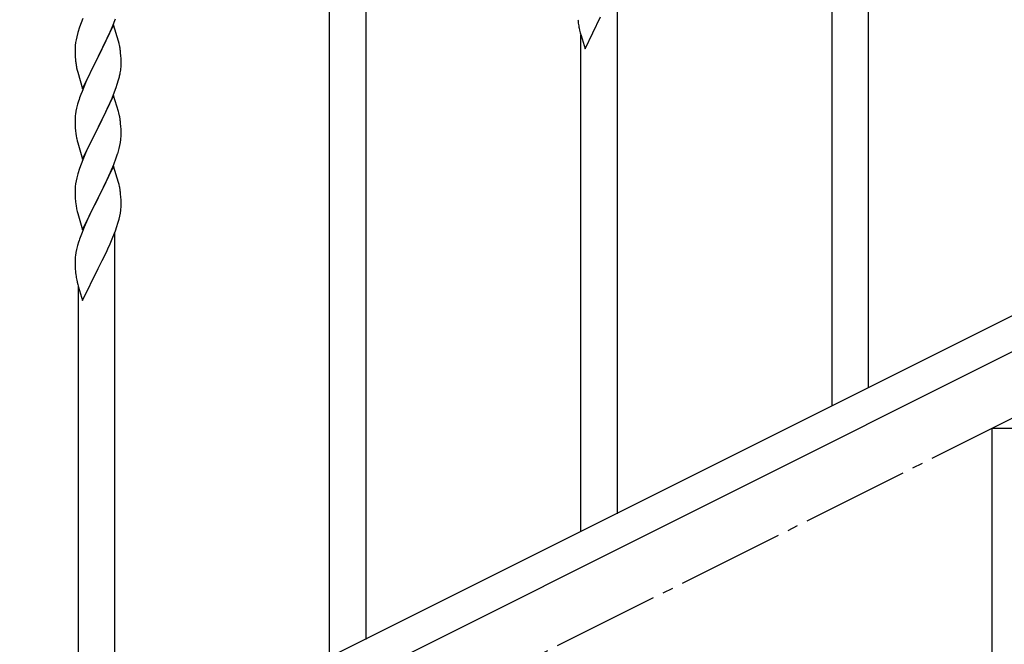
# Model space of a CAD drawing. Units: millimetres. Extents: x 250 to 8280, y 75 to 5795.
# Drawn here: x 1353 to 1811, y 3844 to 4135 of the extents above; entities that cross this region are included whole.
import ezdxf

# ---------------------------------------------------------------- set-up
doc = ezdxf.new("R2010")
doc.units = ezdxf.units.MM
doc.linetypes.add('YCENTER_1', pattern=[13, 10, -1, 1, -1])
doc.layers.add('YKK_A1', color=4, linetype='Continuous', lineweight=30)

msp = doc.modelspace()

# ---------------------------------------------------------------- linework, layer by layer
at = {"layer": 'YKK_A1', "linetype": 'Continuous'}
for p, q in [((1514.12, 3846.14), (1514.12, 4701.41)), ((1497.12, 3837.63), (1497.12, 4692.89)), ((1748.12, 3963.32), (1748.12, 4304.37)), ((1731.12, 3954.91), (1731.12, 4297.29)), ((1631.12, 3904.73), (1631.12, 4152.99)), ((1381.41, 4133.22), (1380.68, 4131.2)), ((1382.2, 4135.25), (1381.41, 4133.22)), ((1396.52, 4132.31), (1389.3, 4117.46)), ((1395.99, 4131.53), (1397.38, 4135.07)), ((1398.79, 4124.67), (1396.52, 4132.31)), ((1616.07, 4121.17), (1623.3, 4136.03)), ((1379.9, 4128.72), (1379.38, 4126.8)), ((1380.68, 4131.2), (1379.9, 4128.72)), ((1393.58, 4126.1), (1394.91, 4129.02)), ((1394.91, 4129.02), (1395.99, 4131.53)), ((1613.34, 4130.72), (1613.56, 4129.78)), ((1613.56, 4129.78), (1613.87, 4128.58)), ((1613.87, 4128.58), (1614.24, 4127.31)), ((1614.12, 3896.32), (1614.12, 4127.69)), ((1614.24, 4127.31), (1616.07, 4121.17)), ((1378.66, 4122.75), (1378.6, 4121.93)), ((1378.82, 4124.05), (1378.66, 4122.75)), ((1379.06, 4125.4), (1378.82, 4124.05)), ((1379.38, 4126.8), (1379.06, 4125.4)), ((1389.47, 4117.79), (1393.58, 4126.1)), ((1399.04, 4123.71), (1398.79, 4124.67)), ((1399.25, 4122.77), (1399.04, 4123.71)), ((1378.6, 4121.93), (1378.58, 4121.13)), ((1378.58, 4121.13), (1378.6, 4119.26)), ((1378.6, 4119.26), (1378.63, 4118.25)), ((1378.63, 4118.25), (1378.67, 4117.31)), ((1399.91, 4117.91), (1399.8, 4119.32)), ((1399.97, 4116.66), (1399.91, 4117.91)), ((1378.67, 4117.31), (1378.75, 4116.15)), ((1382.07, 4102.6), (1389.3, 4117.46)), ((1388.96, 4116.79), (1386.35, 4111.59)), ((1389.3, 4117.46), (1388.96, 4116.79)), ((1389.3, 4117.46), (1389.47, 4117.79)), ((1400.01, 4114.94), (1399.97, 4116.66)), ((1400.02, 4113.79), (1400.01, 4114.94)), ((1379.29, 4112.38), (1379.56, 4111.2)), ((1379.56, 4111.2), (1379.81, 4110.24)), ((1379.81, 4110.24), (1382.07, 4102.6)), ((1385.24, 4109.29), (1384.57, 4107.86)), ((1386.35, 4111.59), (1385.24, 4109.29)), ((1399.62, 4109.97), (1399.84, 4111.3)), ((1383.47, 4105.4), (1381.8, 4101.36)), ((1384.57, 4107.86), (1383.47, 4105.4)), ((1397.74, 4103.21), (1398.25, 4104.71)), ((1398.25, 4104.71), (1398.84, 4106.68)), ((1398.84, 4106.68), (1399.22, 4108.12)), ((1381.8, 4101.36), (1381.22, 4099.84)), ((1395.78, 4098.16), (1397, 4101.19)), ((1397, 4101.19), (1397.74, 4103.21)), ((1379.76, 4095.37), (1379.27, 4093.46)), ((1380.19, 4096.84), (1379.76, 4095.37)), ((1396.52, 4099.45), (1389.3, 4084.59)), ((1393.58, 4093.23), (1394.91, 4096.15)), ((1394.91, 4096.15), (1395.78, 4098.16)), ((1398.72, 4092.05), (1396.52, 4099.45)), ((1378.98, 4092.07), (1378.76, 4090.74)), ((1379.27, 4093.46), (1378.98, 4092.07)), ((1391.39, 4088.72), (1392.91, 4091.82)), ((1392.91, 4091.82), (1393.58, 4093.23)), ((1398.91, 4091.32), (1398.72, 4092.05)), ((1399.25, 4089.91), (1398.91, 4091.32)), ((1378.63, 4089.46), (1378.58, 4088.65)), ((1378.58, 4088.65), (1378.58, 4088.25)), ((1378.58, 4088.25), (1378.6, 4086.39)), ((1378.6, 4086.39), (1378.63, 4085.38)), ((1389.47, 4084.92), (1391.39, 4088.72)), ((1399.91, 4085.04), (1399.8, 4086.45)), ((1378.63, 4085.38), (1378.67, 4084.44)), ((1378.67, 4084.44), (1378.77, 4083)), ((1378.77, 4083), (1378.92, 4081.69)), ((1378.92, 4081.69), (1379.07, 4080.7)), ((1382.07, 4069.73), (1389.3, 4084.59)), ((1389.13, 4084.26), (1386.78, 4079.6)), ((1389.3, 4084.59), (1389.13, 4084.26)), ((1389.3, 4084.59), (1389.47, 4084.92)), ((1399.97, 4083.8), (1399.91, 4085.04)), ((1400.01, 4082.07), (1399.97, 4083.8)), ((1400.02, 4080.92), (1400.01, 4082.07)), ((1379.07, 4080.7), (1379.24, 4079.74)), ((1379.24, 4079.74), (1379.34, 4079.27)), ((1379.34, 4079.27), (1379.56, 4078.33)), ((1379.56, 4078.33), (1379.81, 4077.38)), ((1379.81, 4077.38), (1382.07, 4069.73)), ((1386.78, 4079.6), (1385.02, 4075.95)), ((1399.44, 4076.19), (1399.7, 4077.55)), ((1399.7, 4077.55), (1399.89, 4078.87)), ((1400, 4080.12), (1400.02, 4080.92)), ((1383.47, 4072.53), (1382.2, 4069.51)), ((1384.57, 4074.99), (1383.47, 4072.53)), ((1385.02, 4075.95), (1384.57, 4074.99)), ((1397.74, 4070.34), (1398.4, 4072.34)), ((1399.1, 4074.77), (1399.44, 4076.19)), ((1381.41, 4067.48), (1380.68, 4065.46)), ((1382.2, 4069.51), (1381.41, 4067.48)), ((1396.6, 4067.31), (1397.74, 4070.34)), ((1379.9, 4062.98), (1379.38, 4061.06)), ((1380.68, 4065.46), (1379.9, 4062.98)), ((1396.52, 4066.58), (1389.3, 4051.72)), ((1393.58, 4060.36), (1395.13, 4063.78)), ((1395.13, 4063.78), (1395.56, 4064.78)), ((1395.56, 4064.78), (1396.6, 4067.31)), ((1398.79, 4058.93), (1396.52, 4066.58)), ((1378.82, 4058.31), (1378.66, 4057.01)), ((1379.06, 4059.66), (1378.82, 4058.31)), ((1379.38, 4061.06), (1379.06, 4059.66)), ((1391.18, 4055.44), (1392.69, 4058.49)), ((1392.69, 4058.49), (1393.58, 4060.36)), ((1399.04, 4057.98), (1398.79, 4058.93)), ((1378.6, 4056.18), (1378.58, 4055.39)), ((1378.58, 4055.39), (1378.6, 4053.52)), ((1378.66, 4057.01), (1378.6, 4056.18)), ((1389.47, 4052.05), (1391.18, 4055.44)), ((1399.25, 4057.04), (1399.04, 4057.98)), ((1378.6, 4053.52), (1378.63, 4052.51)), ((1378.63, 4052.51), (1378.67, 4051.57)), ((1378.67, 4051.57), (1378.77, 4050.13)), ((1378.77, 4050.13), (1378.92, 4048.82)), ((1382.07, 4036.86), (1389.3, 4051.72)), ((1389.13, 4051.39), (1386.13, 4045.41)), ((1389.3, 4051.72), (1389.13, 4051.39)), ((1389.3, 4051.72), (1389.47, 4052.05)), ((1399.91, 4052.17), (1399.8, 4053.59)), ((1399.97, 4050.93), (1399.91, 4052.17)), ((1400.01, 4049.2), (1399.97, 4050.93)), ((1400.02, 4048.06), (1400.01, 4049.2)), ((1379.29, 4046.64), (1379.56, 4045.46)), ((1379.56, 4045.46), (1379.81, 4044.51)), ((1379.81, 4044.51), (1382.07, 4036.86)), ((1386.13, 4045.41), (1385.02, 4043.08)), ((1399.44, 4043.32), (1399.7, 4044.69)), ((1399.7, 4044.69), (1399.89, 4046)), ((1400, 4047.26), (1400.02, 4048.06)), ((1383.91, 4040.66), (1382.82, 4038.16)), ((1385.02, 4043.08), (1383.91, 4040.66)), ((1398.08, 4038.48), (1398.56, 4039.97)), ((1398.56, 4039.97), (1399.1, 4041.91)), ((1399.1, 4041.91), (1399.44, 4043.32)), ((1381.8, 4035.63), (1381.22, 4034.11)), ((1382.82, 4038.16), (1381.8, 4035.63)), ((1396.19, 4033.43), (1397.38, 4036.47)), ((1397.12, 3787.55), (1397.12, 4035.81)), ((1397.38, 4036.47), (1398.08, 4038.48)), ((1380.19, 4031.1), (1379.76, 4029.63)), ((1394.91, 4030.42), (1396.19, 4033.43)), ((1378.98, 4026.33), (1378.76, 4025)), ((1379.27, 4027.72), (1378.98, 4026.33)), ((1379.76, 4029.63), (1379.27, 4027.72)), ((1391.18, 4022.57), (1393.13, 4026.55)), ((1393.13, 4026.55), (1393.8, 4027.97)), ((1393.8, 4027.97), (1394.91, 4030.42)), ((1378.63, 4023.72), (1378.58, 4022.91)), ((1378.58, 4022.91), (1378.58, 4022.51)), ((1378.58, 4022.51), (1378.6, 4020.65)), ((1389.47, 4019.18), (1391.18, 4022.57)), ((1378.6, 4020.65), (1378.63, 4019.64)), ((1378.63, 4019.64), (1378.67, 4018.7)), ((1378.67, 4018.7), (1378.75, 4017.54)), ((1382.07, 4003.99), (1389.3, 4018.85)), ((1389.3, 4018.85), (1389.47, 4019.18)), ((1379.34, 4013.54), (1379.56, 4012.6)), ((1379.56, 4012.6), (1379.87, 4011.4)), ((1379.87, 4011.4), (1380.24, 4010.13)), ((1380.12, 3779.15), (1380.12, 4010.51)), ((1380.24, 4010.13), (1382.07, 4003.99))]:
    msp.add_line(p, q, dxfattribs=at)
at = {"layer": 'YKK_A1', "linetype": 'YCENTER_1', "ltscale": 5}
msp.add_line((905.62, 3494.49), (2705.62, 4394.49), dxfattribs=at)
at = {"layer": 'YKK_A1', "linetype": 'Continuous', "ltscale": 0.5}
for p, q in [((1901.74, 4040.22), (1096.85, 3637.69)), ((1914.39, 4029.78), (1109.51, 3627.25)), ((1805.62, 3794.49), (1805.62, 3944.49)), ((1805.62, 3944.49), (2105.62, 3944.49))]:
    msp.add_line(p, q, dxfattribs=at)
at = {"layer": 'YKK_A1', "linetype": 'Continuous'}
for centre, radius, start, end in [((1652.6, 4138.17), 39.99, 184.955, 187.2468), ((1673.39, 4142.42), 61.18, 188.738, 191.0297), ((1357.79, 4114.07), 42.37, 9.5672, 11.859), ((1355.06, 4114.47), 45, 6.1963, 8.4881), ((1418.71, 4119.6), 40.1, 184.9379, 187.2297), ((1433.48, 4122.72), 55.16, 188.5086, 190.8003), ((1369.75, 4114.31), 30.27, 356.7243, 359.016), ((1353.05, 4119.05), 47.45, 346.6856, 348.9773), ((1367.91, 4115.32), 32.18, 352.8335, 355.1252), ((1455.82, 4072.6), 79.42, 159.9344, 162.2261), ((1410.56, 4086.85), 32.04, 173.0323, 175.3241), ((1357.79, 4081.2), 42.37, 9.5672, 11.859), ((1354.94, 4081.6), 45.12, 6.176, 8.4678), ((1368.57, 4082.12), 31.49, 354.0716, 356.3633), ((1338.01, 4091.06), 63.23, 342.7842, 345.076), ((1357.78, 4048.33), 42.38, 9.5641, 11.8559), ((1354.99, 4048.73), 45.07, 6.1841, 8.4759), ((1433.53, 4056.98), 55.21, 188.4999, 190.7916), ((1368.56, 4049.25), 31.5, 354.0735, 356.3652), ((1455.86, 4006.86), 79.46, 159.9431, 162.2349), ((1410.61, 4021.11), 32.09, 173.0414, 175.3331), ((1418.6, 4020.99), 39.99, 184.955, 187.2468), ((1439.39, 4025.24), 61.18, 188.738, 191.0297)]:
    msp.add_arc(centre, radius, start, end, dxfattribs=at)

doc.saveas('drawing.dxf')
